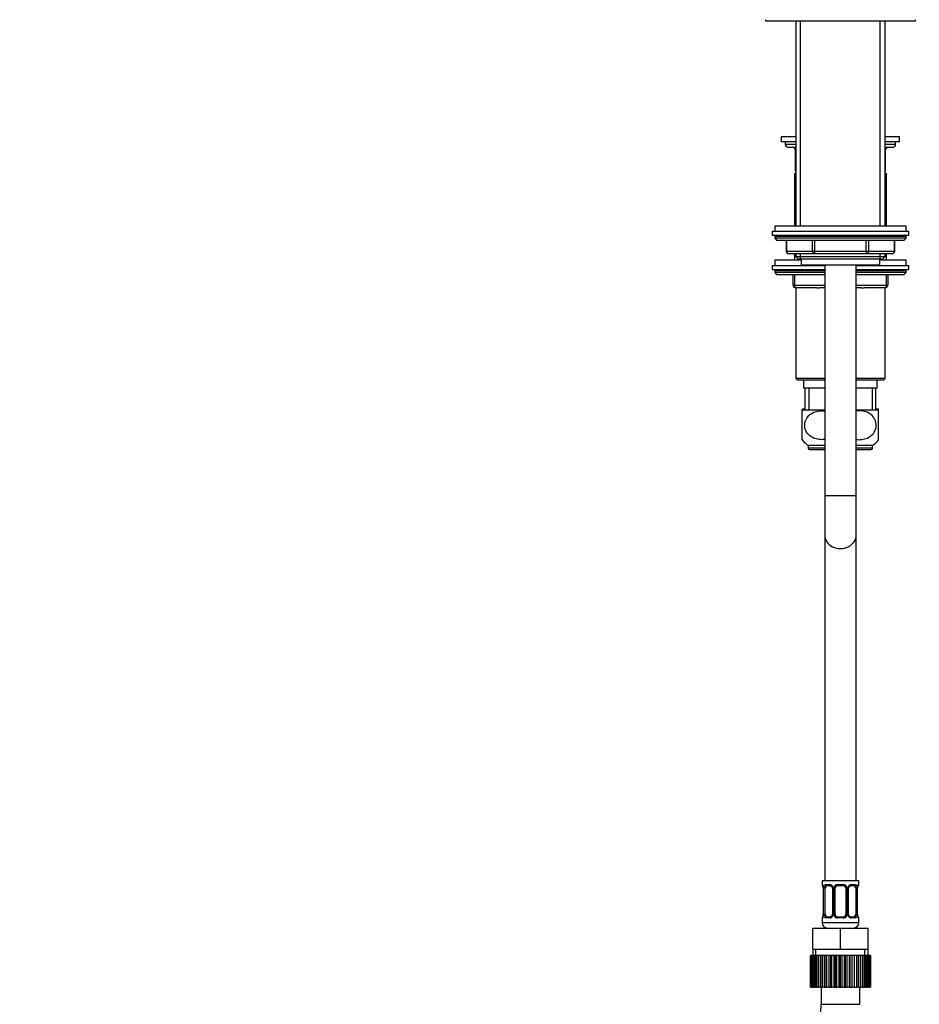
# Model space of a CAD drawing. Units: millimetres. Extents: x -447 to 2001, y 0 to 1478.
# Drawn here: x 0 to 342, y 491 to 865 of the extents above; entities that cross this region are included whole.
import ezdxf
from ezdxf import colors
from ezdxf.entities.mleader import LeaderData, LeaderLine
from ezdxf.math import Vec2, Vec3

# ---------------------------------------------------------------- set-up
doc = ezdxf.new("R2010")
doc.units = ezdxf.units.MM
doc.layers.add('DV4_Défaut', color=7, linetype='Continuous')
doc.layers.add('Défaut', color=7, linetype='Continuous')

# ---------------------------------------------------------------- blocks, each defined once
blk = doc.blocks.new('_DOT')
at = {"color": 0}
blk.add_line((0, 0), (-1, 0), dxfattribs=at)
at = {"color": 0, "const_width": 0.333}
blk.add_lwpolyline([(-0.1665, 0, 1), (0.1665, 0, 1)], format="xyb", close=True, dxfattribs=at)
blk = doc.blocks.new('SE3')
at = {"layer": 'DV4_Défaut', "color": 7, "linetype": 'Continuous'}
for p, q in [((283.71, 865.03), (283.71, 864.53)), ((283.71, 864.53), (340.71, 864.53)), ((295.21, 864.53), (295.21, 786.53)), ((297.06, 786.53), (297.06, 864.53)), ((327.36, 786.53), (327.36, 864.53)), ((329.21, 786.53), (329.21, 864.53)), ((340.71, 864.53), (340.71, 865.03)), ((295.21, 820.53), (289.71, 820.53)), ((289.71, 820.53), (289.71, 818.53)), ((334.71, 820.53), (329.21, 820.53)), ((334.71, 818.53), (334.71, 820.53)), ((295.21, 818.53), (289.71, 818.53)), ((291.21, 818.53), (291.21, 817.53)), ((295.21, 817.53), (291.21, 817.53)), ((292.21, 816.53), (295.21, 816.53)), ((334.71, 818.53), (329.21, 818.53)), ((333.21, 817.53), (329.21, 817.53)), ((329.21, 816.53), (332.21, 816.53)), ((333.21, 817.53), (333.21, 818.53)), ((295.18, 815.53), (295.04, 815.53)), ((295.04, 815.53), (295.04, 807.53)), ((295.21, 815.53), (295.18, 815.53)), ((295.18, 815.53), (295.18, 807.53)), ((329.24, 815.53), (329.21, 815.53)), ((329.24, 815.53), (329.38, 815.53)), ((329.24, 807.53), (329.24, 815.53)), ((329.38, 807.53), (329.38, 815.53)), ((294.71, 806.53), (295.21, 806.53)), ((294.71, 806.53), (294.71, 786.53)), ((295.18, 807.53), (295.04, 807.53)), ((295.18, 807.53), (295.21, 807.53)), ((329.21, 807.53), (329.24, 807.53)), ((329.21, 806.53), (329.71, 806.53)), ((329.38, 807.53), (329.24, 807.53)), ((329.71, 786.53), (329.71, 806.53)), ((337.21, 786.53), (287.21, 786.53)), ((287.21, 786.53), (287.21, 784.53)), ((337.21, 784.53), (337.21, 786.53)), ((286.21, 784.53), (338.21, 784.53)), ((286.21, 784.53), (286.21, 783.03)), ((286.21, 783.03), (338.21, 783.03)), ((338.21, 783.03), (338.21, 784.53)), ((337.21, 782.53), (287.21, 782.53)), ((287.21, 782.53), (287.21, 781.87)), ((337.21, 781.87), (287.21, 781.87)), ((287.21, 781.87), (288.06, 781.03)), ((336.36, 781.03), (288.06, 781.03)), ((291.58, 781.03), (291.58, 777.03)), ((291.71, 781.03), (291.71, 777.03)), ((301.53, 777.03), (301.53, 781.03)), ((302.4, 781.03), (302.4, 777.03)), ((322.03, 777.03), (322.03, 781.03)), ((322.89, 781.03), (322.89, 777.03)), ((332.71, 777.03), (332.71, 781.03)), ((332.84, 777.03), (332.84, 781.03)), ((336.36, 781.03), (337.21, 781.87)), ((337.21, 781.87), (337.21, 782.53)), ((291.71, 777.03), (291.58, 777.03)), ((291.71, 777.03), (301.53, 777.03)), ((302.4, 776.03), (292.58, 776.03)), ((294.71, 776.03), (294.71, 773.53)), ((295.21, 776.03), (295.21, 774.93)), ((297.06, 774.03), (297.06, 776.03)), ((301.53, 777.03), (302.4, 777.03)), ((302.4, 777.03), (322.03, 777.03)), ((302.4, 777.03), (302.4, 776.03)), ((322.03, 776.03), (302.4, 776.03)), ((322.03, 777.03), (322.89, 777.03)), ((322.03, 777.03), (322.03, 776.03)), ((331.84, 776.03), (322.03, 776.03)), ((322.89, 777.03), (332.71, 777.03)), ((327.36, 774.03), (327.36, 776.03)), ((329.21, 774.93), (329.21, 776.03)), ((329.71, 773.53), (329.71, 776.03)), ((332.71, 777.03), (332.84, 777.03)), ((286.21, 771.53), (306.21, 771.53)), ((286.21, 771.53), (286.21, 770.03)), ((297.21, 773.53), (287.21, 773.53)), ((287.21, 773.53), (287.21, 771.53)), ((295.21, 774.93), (329.21, 774.93)), ((295.21, 774.93), (296.12, 774.03)), ((296.12, 774.03), (328.3, 774.03)), ((297.21, 774.03), (297.21, 771.83)), ((297.21, 771.83), (327.21, 771.83)), ((306.21, 771.83), (306.21, 684.03)), ((318.21, 684.03), (318.21, 771.83)), ((318.21, 771.53), (338.21, 771.53)), ((327.21, 771.83), (327.21, 774.03)), ((337.21, 773.53), (327.21, 773.53)), ((328.3, 774.03), (329.21, 774.93)), ((337.21, 771.53), (337.21, 773.53)), ((338.21, 770.03), (338.21, 771.53)), ((286.21, 770.03), (306.21, 770.03)), ((306.21, 769.53), (287.21, 769.53)), ((287.21, 769.53), (287.21, 768.87)), ((306.21, 768.87), (287.21, 768.87)), ((287.21, 768.87), (288.06, 768.03)), ((306.21, 768.03), (288.06, 768.03)), ((294.21, 764.03), (294.21, 768.03)), ((294.71, 768.03), (294.71, 764.03)), ((318.21, 770.03), (338.21, 770.03)), ((337.21, 769.53), (318.21, 769.53)), ((337.21, 768.87), (318.21, 768.87)), ((336.36, 768.03), (318.21, 768.03)), ((329.71, 764.03), (329.71, 768.03)), ((330.21, 768.03), (330.21, 764.03)), ((336.36, 768.03), (337.21, 768.87)), ((337.21, 768.87), (337.21, 769.53)), ((294.21, 764.03), (294.71, 764.03)), ((294.71, 764.03), (306.21, 764.03)), ((318.21, 764.03), (329.71, 764.03)), ((329.71, 764.03), (330.21, 764.03)), ((295.2, 763.03), (295.21, 763.03)), ((295.2, 763.03), (295.2, 728.53)), ((303.21, 763.03), (295.21, 763.03)), ((303.21, 763.03), (304.22, 763.03)), ((306.21, 763.03), (304.22, 763.03)), ((320.21, 763.03), (318.21, 763.03)), ((320.21, 763.03), (321.22, 763.03)), ((329.21, 763.03), (321.22, 763.03)), ((329.21, 763.03), (329.22, 763.03)), ((329.22, 728.53), (329.22, 763.03)), ((306.21, 728.53), (295.2, 728.53)), ((295.2, 728.53), (295.7, 728.03)), ((295.7, 728.03), (306.21, 728.03)), ((298.21, 728.03), (298.21, 725.03)), ((329.22, 728.53), (318.21, 728.53)), ((318.21, 728.03), (328.72, 728.03)), ((326.21, 725.03), (326.21, 728.03)), ((328.72, 728.03), (329.22, 728.53)), ((298.21, 725.03), (306.21, 725.03)), ((298.71, 725.03), (298.71, 716.53)), ((300.15, 725.03), (300.15, 716.53)), ((318.21, 725.03), (326.21, 725.03)), ((324.27, 725.03), (324.27, 716.53)), ((325.71, 716.53), (325.71, 725.03)), ((297.71, 716.47), (297.71, 716.77)), ((297.71, 705.28), (297.71, 716.27)), ((297.9, 717.03), (298.71, 717.03)), ((306.21, 716.53), (297.9, 716.53)), ((326.52, 716.53), (318.21, 716.53)), ((325.71, 717.03), (326.52, 717.03)), ((326.71, 716.47), (326.71, 716.77)), ((326.71, 705.28), (326.71, 716.27)), ((306.21, 703.03), (299.96, 703.03)), ((299.96, 703.03), (299.96, 702.03)), ((306.21, 702.03), (299.96, 702.03)), ((300.46, 701.53), (306.21, 701.53)), ((324.46, 703.03), (318.21, 703.03)), ((324.46, 702.03), (318.21, 702.03)), ((318.21, 701.53), (323.96, 701.53)), ((324.46, 702.03), (324.46, 703.03)), ((306.21, 684.03), (318.21, 684.03)), ((306.21, 684.03), (306.21, 669.04)), ((318.21, 669.04), (318.21, 684.03)), ((306.21, 669.04), (306.21, 537.53)), ((318.21, 537.53), (318.21, 669.04)), ((319.21, 537.53), (305.21, 537.53)), ((305.21, 537.53), (305.21, 536.04)), ((305.29, 536.04), (305.21, 536.04)), ((306.57, 536.04), (308.07, 536.04)), ((308.3, 535.64), (306.89, 535.64)), ((311.15, 536.04), (313.27, 536.04)), ((313.21, 535.64), (311.21, 535.64)), ((317.53, 535.64), (316.12, 535.64)), ((316.35, 536.04), (317.85, 536.04)), ((319.21, 536.04), (319.13, 536.04)), ((319.21, 536.04), (319.21, 537.53)), ((305.69, 534.64), (305.66, 534.64)), ((305.66, 534.64), (305.66, 524.77)), ((305.69, 534.64), (305.69, 524.77)), ((305.8, 524.77), (305.8, 534.64)), ((306.41, 534.64), (305.8, 534.64)), ((306.41, 524.77), (306.41, 534.64)), ((309.16, 534.64), (309.4, 534.64)), ((309.16, 534.64), (309.16, 524.77)), ((309.4, 534.64), (309.4, 524.77)), ((309.67, 524.77), (309.67, 534.64)), ((310.21, 534.64), (309.67, 534.64)), ((310.21, 524.77), (310.21, 534.64)), ((314.21, 534.64), (314.21, 524.77)), ((314.21, 534.64), (314.75, 534.64)), ((314.75, 534.64), (314.75, 524.77)), ((315.02, 524.77), (315.02, 534.64)), ((315.26, 534.64), (315.02, 534.64)), ((315.26, 524.77), (315.26, 534.64)), ((318.01, 534.64), (318.01, 524.77)), ((318.01, 534.64), (318.62, 534.64)), ((318.62, 534.64), (318.62, 524.77)), ((318.73, 524.77), (318.73, 534.64)), ((318.73, 534.64), (318.76, 534.64)), ((318.76, 524.77), (318.76, 534.64)), ((305.66, 524.77), (305.69, 524.77)), ((305.8, 524.77), (306.41, 524.77)), ((309.4, 524.77), (309.16, 524.77)), ((309.67, 524.77), (310.21, 524.77)), ((314.75, 524.77), (314.21, 524.77)), ((315.02, 524.77), (315.26, 524.77)), ((318.62, 524.77), (318.01, 524.77)), ((318.76, 524.77), (318.73, 524.77)), ((305.29, 523.37), (305.21, 523.37)), ((305.21, 523.37), (305.21, 521.53)), ((319.21, 521.53), (305.21, 521.53)), ((308.07, 523.37), (306.57, 523.37)), ((306.89, 523.77), (308.3, 523.77)), ((313.27, 523.37), (311.15, 523.37)), ((311.21, 523.77), (313.21, 523.77)), ((316.12, 523.77), (317.53, 523.77)), ((317.85, 523.37), (316.35, 523.37)), ((319.21, 523.37), (319.13, 523.37)), ((319.21, 521.53), (319.21, 523.37)), ((301.71, 519.53), (312.21, 519.53)), ((301.71, 511.53), (301.71, 519.53)), ((312.21, 519.53), (322.71, 519.53)), ((312.21, 511.53), (312.21, 519.53)), ((322.71, 511.53), (322.71, 519.53)), ((301.71, 511.53), (306.96, 511.53)), ((301.71, 511.53), (301.71, 509.03)), ((302.89, 509.03), (302.89, 511.53)), ((306.96, 511.53), (312.21, 511.53)), ((312.21, 511.53), (317.46, 511.53)), ((317.46, 511.53), (322.71, 511.53)), ((321.53, 509.03), (321.53, 511.53)), ((322.71, 509.03), (322.71, 511.53)), ((300.83, 509.03), (300.82, 509.03)), ((300.82, 509.03), (300.82, 497.03)), ((300.83, 497.03), (300.83, 509.03)), ((300.9, 509.03), (300.83, 509.03)), ((301.11, 509.03), (300.9, 509.03)), ((300.9, 509.03), (300.9, 497.03)), ((301.11, 497.03), (301.11, 509.03)), ((301.32, 509.03), (301.11, 509.03)), ((301.73, 509.03), (301.32, 509.03)), ((301.32, 509.03), (301.32, 497.03)), ((301.73, 497.03), (301.73, 509.03)), ((302.07, 509.03), (301.73, 509.03)), ((302.67, 509.03), (302.07, 509.03)), ((302.07, 509.03), (302.07, 497.03)), ((302.67, 497.03), (302.67, 509.03)), ((303.13, 509.03), (302.67, 509.03)), ((303.9, 509.03), (303.13, 509.03)), ((303.13, 509.03), (303.13, 497.03)), ((303.9, 497.03), (303.9, 509.03)), ((304.46, 509.03), (303.9, 509.03)), ((305.28, 509.03), (304.46, 509.03)), ((304.46, 509.03), (304.46, 497.03)), ((305.38, 509.03), (305.28, 509.03)), ((305.28, 497.03), (305.28, 509.03)), ((305.38, 497.03), (305.38, 509.03)), ((306.03, 509.03), (305.38, 509.03)), ((306.82, 509.03), (306.03, 509.03)), ((306.03, 509.03), (306.03, 497.03)), ((307.07, 509.03), (306.82, 509.03)), ((306.82, 497.03), (306.82, 509.03)), ((307.07, 497.03), (307.07, 509.03)), ((307.79, 509.03), (307.07, 509.03)), ((308.52, 509.03), (307.79, 509.03)), ((307.79, 509.03), (307.79, 497.03)), ((308.92, 509.03), (308.52, 509.03)), ((308.52, 497.03), (308.52, 509.03)), ((308.92, 497.03), (308.92, 509.03)), ((309.68, 509.03), (308.92, 509.03)), ((310.34, 509.03), (309.68, 509.03)), ((309.68, 509.03), (309.68, 497.03)), ((310.86, 509.03), (310.34, 509.03)), ((310.34, 497.03), (310.34, 509.03)), ((311.65, 509.03), (310.86, 509.03)), ((310.86, 497.03), (310.86, 509.03)), ((312.21, 509.03), (311.65, 509.03)), ((311.65, 509.03), (311.65, 497.03)), ((312.85, 509.03), (312.21, 509.03)), ((312.21, 497.03), (312.21, 509.03)), ((312.85, 497.03), (312.85, 509.03)), ((313.64, 509.03), (312.85, 509.03)), ((314.08, 509.03), (313.64, 509.03)), ((313.64, 509.03), (313.64, 497.03)), ((314.82, 509.03), (314.08, 509.03)), ((314.08, 497.03), (314.08, 509.03)), ((314.82, 497.03), (314.82, 509.03)), ((315.58, 509.03), (314.82, 509.03)), ((315.9, 509.03), (315.58, 509.03)), ((315.58, 509.03), (315.58, 497.03)), ((316.7, 509.03), (315.9, 509.03)), ((315.9, 497.03), (315.9, 509.03)), ((316.7, 497.03), (316.7, 509.03)), ((317.42, 509.03), (316.7, 509.03)), ((317.6, 509.03), (317.42, 509.03)), ((317.42, 509.03), (317.42, 497.03)), ((318.45, 509.03), (317.6, 509.03)), ((317.6, 497.03), (317.6, 509.03)), ((318.45, 497.03), (318.45, 509.03)), ((319.1, 509.03), (318.45, 509.03)), ((319.14, 509.03), (319.1, 509.03)), ((319.1, 509.03), (319.1, 497.03)), ((320.02, 509.03), (319.14, 509.03)), ((319.14, 497.03), (319.14, 509.03)), ((320.02, 497.03), (320.02, 509.03)), ((320.57, 509.03), (320.02, 509.03)), ((321.34, 509.03), (320.57, 509.03)), ((320.57, 509.03), (320.57, 497.03)), ((321.34, 497.03), (321.34, 509.03)), ((321.79, 509.03), (321.34, 509.03)), ((322.39, 509.03), (321.79, 509.03)), ((321.79, 509.03), (321.79, 497.03)), ((322.39, 497.03), (322.39, 509.03)), ((322.72, 509.03), (322.39, 509.03)), ((323.12, 509.03), (322.72, 509.03)), ((322.72, 509.03), (322.72, 497.03)), ((323.12, 497.03), (323.12, 509.03)), ((323.33, 509.03), (323.12, 509.03)), ((323.53, 509.03), (323.33, 509.03)), ((323.33, 509.03), (323.33, 497.03)), ((323.53, 497.03), (323.53, 509.03)), ((323.6, 509.03), (323.53, 509.03)), ((323.6, 509.03), (323.6, 497.03)), ((300.82, 497.03), (300.83, 497.03)), ((300.9, 497.03), (300.83, 497.03)), ((300.9, 497.03), (301.11, 497.03)), ((301.32, 497.03), (301.11, 497.03)), ((301.32, 497.03), (301.73, 497.03)), ((302.07, 497.03), (301.73, 497.03)), ((302.07, 497.03), (302.67, 497.03)), ((303.13, 497.03), (302.67, 497.03)), ((303.13, 497.03), (303.9, 497.03)), ((304.46, 497.03), (303.9, 497.03)), ((304.46, 497.03), (305.28, 497.03)), ((304.83, 497.03), (304.83, 490.53)), ((305.28, 497.03), (305.38, 497.03)), ((306.03, 497.03), (305.38, 497.03)), ((306.03, 497.03), (306.82, 497.03)), ((306.82, 497.03), (307.07, 497.03)), ((307.79, 497.03), (307.07, 497.03)), ((307.79, 497.03), (308.52, 497.03)), ((308.52, 497.03), (308.92, 497.03)), ((309.68, 497.03), (308.92, 497.03)), ((309.68, 497.03), (310.34, 497.03)), ((310.34, 497.03), (310.86, 497.03)), ((311.65, 497.03), (310.86, 497.03)), ((311.65, 497.03), (312.21, 497.03)), ((312.21, 497.03), (312.85, 497.03)), ((313.64, 497.03), (312.85, 497.03)), ((313.64, 497.03), (314.08, 497.03)), ((314.08, 497.03), (314.82, 497.03)), ((315.58, 497.03), (314.82, 497.03)), ((315.58, 497.03), (315.9, 497.03)), ((315.9, 497.03), (316.7, 497.03)), ((317.42, 497.03), (316.7, 497.03)), ((317.42, 497.03), (317.6, 497.03)), ((317.6, 497.03), (318.45, 497.03)), ((319.1, 497.03), (318.45, 497.03)), ((319.1, 497.03), (319.14, 497.03)), ((319.14, 497.03), (320.02, 497.03)), ((319.59, 490.53), (319.59, 497.03)), ((320.57, 497.03), (320.02, 497.03)), ((320.57, 497.03), (321.34, 497.03)), ((321.79, 497.03), (321.34, 497.03)), ((321.79, 497.03), (322.39, 497.03)), ((322.72, 497.03), (322.39, 497.03)), ((322.72, 497.03), (323.12, 497.03)), ((323.33, 497.03), (323.12, 497.03)), ((323.33, 497.03), (323.53, 497.03)), ((323.6, 497.03), (323.53, 497.03)), ((304.83, 490.53), (319.59, 490.53))]:
    blk.add_line(p, q, dxfattribs=at)
for centre, radius, start, end in [((292.21, 817.53), 1, 180, 270), ((294.04, 815.53), 1, 0, 90), ((330.38, 815.53), 1, 90, 180), ((332.21, 817.53), 1, 270, 0), ((296.04, 807.53), 1, 180, 213.4682), ((328.38, 807.53), 1, 326.5318, 0), ((287.71, 782.53), 0.5, 90, 180), ((336.71, 782.53), 0.5, 0, 90), ((292.58, 777.03), 1, 180, 270), ((331.84, 777.03), 1, 270, 0), ((287.71, 769.53), 0.5, 90, 180), ((336.71, 769.53), 0.5, 0, 90), ((295.21, 764.03), 1, 180, 270), ((329.21, 764.03), 1, 270, 0), ((305.46, 711.27), 9.5, 142.7217, 145.0686), ((305.46, 710.77), 9.5, 142.7217, 145.0686), ((318.96, 711.27), 9.5, 34.9501, 37.2783), ((318.96, 710.77), 9.5, 34.9501, 37.2783), ((305.46, 710.77), 9.5, 215.3234, 234.6235), ((318.96, 710.77), 9.5, 305.3765, 324.6542), ((300.46, 702.03), 0.5, 180, 270), ((323.96, 702.03), 0.5, 270, 0), ((305.61, 536.04), 0.4, 180, 238.3574), ((308, 534.66), 1.39, 25.1473, 87.3249), ((311.13, 534.55), 1.49, 89.2905, 152.1251), ((311.21, 534.64), 1, 90, 154.4167), ((313.21, 534.64), 1, 25.5833, 90), ((313.29, 534.55), 1.49, 27.8747, 90.7097), ((316.42, 534.66), 1.39, 92.6748, 154.853), ((318.81, 536.04), 0.4, 304.435, 0), ((302.34, 534.65), 3.35, 359.8705, 10.2708), ((308.58, 534.66), 2.78, 167.8078, 180.3687), ((308.52, 534.73), 0.639, 352.1427, 32.3695), ((308.02, 534.65), 1.38, 359.8791, 25.9211), ((311.01, 534.65), 1.34, 153.3511, 180.1815), ((311.21, 534.64), 1, 154.4167, 180), ((313.21, 534.64), 1, 0, 25.5833), ((313.41, 534.65), 1.34, 359.817, 26.6505), ((316.4, 534.65), 1.38, 154.0799, 180.1199), ((316.01, 534.72), 0.737, 150.7018, 185.6965), ((315.84, 534.66), 2.78, 359.628, 12.1955), ((322.08, 534.65), 3.35, 169.7304, 180.1284), ((302.34, 524.76), 3.35, 349.7304, 0.1284), ((308.58, 524.75), 2.78, 179.628, 192.1955), ((308.41, 524.7), 0.736, 330.6984, 5.6935), ((308.02, 524.77), 1.38, 334.0799, 0.1199), ((311.01, 524.77), 1.34, 179.817, 206.6505), ((311.21, 524.77), 1, 180, 205.5833), ((311.21, 524.77), 1, 205.5833, 270), ((313.21, 524.77), 1, 270, 334.4167), ((313.21, 524.77), 1, 334.4167, 0), ((313.41, 524.77), 1.34, 333.3511, 0.1815), ((316.4, 524.77), 1.38, 179.8791, 205.9211), ((315.9, 524.68), 0.64, 172.1047, 212.398), ((315.84, 524.75), 2.78, 347.8078, 0.3687), ((322.08, 524.76), 3.35, 179.8705, 190.2708), ((305.61, 523.37), 0.4, 124.435, 180), ((307.21, 521.53), 2, 180, 270), ((308, 524.75), 1.39, 272.6748, 334.853), ((311.13, 524.86), 1.49, 207.8747, 270.7097), ((313.29, 524.86), 1.49, 269.2905, 332.1251), ((316.42, 524.75), 1.39, 205.1473, 267.3249), ((317.21, 521.53), 2, 270, 0), ((318.81, 523.37), 0.4, 0, 58.3574), ((294.21, 489.73), 10.65, 337.2297, 4.3007)]:
    blk.add_arc(centre, radius, start, end, dxfattribs=at)
for centre, major_axis, ratio, start_param, end_param in [((294.31, 815.53), (0, -1), 0.866025, 1.570796, 3.141593), ((330.11, 815.53), (0, 1), 0.866025, 0, 1.570796), ((296.04, 807.53), (0, 1), 0.866025, 1.570796, 1.84277), ((328.38, 807.53), (0, -1), 0.866025, 1.298822, 1.570796), ((292.58, 777.03), (0, -1), 0.866025, 4.712389, 6.283185), ((302.4, 777.03), (0, 1), 0.866025, 1.570796, 3.141593), ((322.03, 777.03), (0, 1), 0.866025, 3.141593, 4.712389), ((331.84, 777.03), (0, 1), 0.866025, 3.141593, 4.712389), ((295.21, 764.03), (0, 1), 0.5, 1.570796, 3.141593), ((329.21, 764.03), (0, -1), 0.5, 0, 1.570796), ((312.21, 669.04), (-6, 0), 0.866025, 0, 3.141593), ((305.69, 536.04), (0, -0.4), 0.988455, 4.712389, 5.616428), ((307.12, 534.64), (0, -1), 0.707107, 3.141593, 4.265876), ((306.89, 536.04), (0, -0.4), 0.806081, 4.712389, 6.283185), ((308.3, 536.04), (0, -0.4), 0.591806, 4.712389, 6.283185), ((311.21, 536.04), (0, -0.4), 0.151515, 4.712389, 6.283185), ((313.21, 536.04), (0, -0.4), 0.151515, 0, 1.570796), ((316.12, 536.04), (0, -0.4), 0.591806, 0, 1.570796), ((317.3, 534.64), (0, 1), 0.707107, 5.158902, 6.283185), ((317.53, 536.04), (0, -0.4), 0.806081, 0, 1.570796), ((318.73, 536.04), (0, -0.4), 0.988455, 0.669948, 1.570796), ((306.23, 535.25), (0.391, -0.084), 0.411702, 3.62283, 5.508006), ((307.12, 534.64), (0, 1), 0.707107, 1.124283, 1.570796), ((309.43, 535.25), (0.363, 0.168), 0.191543, 1.963754, 3.15387), ((309.95, 535.25), (0.361, -0.173), 0.155676, 4.398009, 6.283185), ((314.47, 535.25), (-0.361, -0.173), 0.155676, 0, 1.885177), ((314.99, 535.25), (-0.363, 0.168), 0.191543, 3.128715, 4.319431), ((318.19, 535.25), (-0.391, -0.084), 0.411702, 0.775179, 2.660356), ((317.3, 534.64), (0, 1), 0.707107, 4.712389, 5.158902), ((318.41, 535.25), (-0.394, 0.069), 0.426558, 2.795386, 3.530367), ((318.41, 535.25), (-0.394, 0.069), 0.426558, 3.13189, 3.530367), ((306.23, 524.16), (-0.391, -0.084), 0.411702, 3.916772, 5.801948), ((307.12, 524.77), (0, -1), 0.707107, 4.712389, 5.158902), ((307.12, 524.77), (0, -1), 0.707107, 5.158902, 6.283185), ((309.43, 524.16), (0.363, -0.168), 0.191543, 3.121485, 4.319431), ((309.95, 524.16), (-0.361, -0.173), 0.155676, 3.141593, 5.026769), ((314.47, 524.16), (0.361, -0.173), 0.155676, 1.256416, 3.141593), ((314.99, 524.16), (-0.363, -0.168), 0.191543, 1.963754, 3.160832), ((317.3, 524.77), (0, 1), 0.707107, 3.141593, 4.265876), ((317.3, 524.77), (0, -1), 0.707107, 1.124283, 1.570796), ((318.19, 524.16), (0.391, -0.084), 0.411702, 0.481237, 2.366414), ((305.69, 523.37), (0, -0.4), 0.988455, 3.805974, 4.712389), ((306.01, 524.16), (0.394, -0.069), 0.426558, 2.807135, 3.530367), ((306.01, 524.16), (0.394, -0.069), 0.426558, 3.130405, 3.530367), ((306.89, 523.37), (0, -0.4), 0.806081, 3.141593, 4.712389), ((308.3, 523.37), (0, -0.4), 0.591806, 3.141593, 4.712389), ((311.21, 523.37), (0, -0.4), 0.151515, 3.141593, 4.712389), ((313.21, 523.37), (0, -0.4), 0.151515, 1.570796, 3.141593), ((316.12, 523.37), (0, -0.4), 0.591806, 1.570796, 3.141593), ((317.53, 523.37), (0, -0.4), 0.806081, 1.570796, 3.141593), ((318.73, 523.37), (0, -0.4), 0.988455, 1.570796, 2.479608)]:
    blk.add_ellipse(centre, major_axis=major_axis, ratio=ratio, start_param=start_param, end_param=end_param, dxfattribs=at)
for points, knots in [([(304.6, 705.29), (303.86, 705.32), (303.14, 705.46), (301.75, 705.96), (301.08, 706.33), (299.89, 707.33), (299.38, 707.97), (298.71, 709.47), (298.55, 710.33), (298.69, 712.02), (298.99, 712.84), (299.87, 714.19), (300.45, 714.74), (302.36, 715.99), (303.86, 716.32), (305.61, 716.24), (305.91, 716.21), (306.21, 716.16)], [0, 0, 0, 0, 0.118878, 0.118878, 0.237756, 0.237756, 0.356633, 0.356633, 0.475511, 0.475511, 0.594389, 0.594389, 0.713267, 0.713267, 0.951022, 0.951022, 1, 1, 1, 1]), ([(319.82, 705.29), (320.56, 705.32), (321.28, 705.46), (322.67, 705.96), (323.34, 706.33), (324.53, 707.33), (325.04, 707.97), (325.71, 709.47), (325.87, 710.33), (325.73, 712.02), (325.43, 712.84), (324.55, 714.19), (323.98, 714.74), (322.06, 715.99), (320.57, 716.32), (318.81, 716.24), (318.51, 716.21), (318.21, 716.16)], [0, 0, 0, 0, 0.118878, 0.118878, 0.237756, 0.237756, 0.356633, 0.356633, 0.475511, 0.475511, 0.594389, 0.594389, 0.713267, 0.713267, 0.951022, 0.951022, 1, 1, 1, 1]), ([(305.29, 536.04), (305.31, 536.04), (305.34, 536.03), (305.39, 535.96), (305.43, 535.9), (305.49, 535.77), (305.52, 535.68), (305.58, 535.48), (305.61, 535.37), (305.63, 535.25)], [0, 0, 0, 0, 0.25, 0.25, 0.5, 0.5, 0.75, 0.75, 1, 1, 1, 1]), ([(305.44, 535.75), (305.44, 535.75), (305.45, 535.74), (305.48, 535.66), (305.55, 535.48), (305.61, 535.26), (305.63, 535.1), (305.63, 535.07)], [0, 0, 0, 0, 0.113325, 0.29832, 0.573627, 0.920026, 1, 1, 1, 1]), ([(305.86, 535.25), (305.89, 535.37), (305.93, 535.48), (306.02, 535.68), (306.07, 535.77), (306.19, 535.9), (306.26, 535.96), (306.41, 536.03), (306.48, 536.04), (306.57, 536.04)], [0, 0, 0, 0, 0.25, 0.25, 0.5, 0.5, 0.75, 0.75, 1, 1, 1, 1]), ([(306.89, 535.64), (306.84, 535.64), (306.79, 535.63), (306.7, 535.58), (306.66, 535.54), (306.56, 535.39), (306.51, 535.25), (306.48, 535.08)], [0, 0, 0, 0, 0.25, 0.25, 0.5, 0.5, 1, 1, 1, 1]), ([(308.29, 535.64), (308.31, 535.64), (308.4, 535.65), (308.61, 535.58), (308.89, 535.38), (309, 535.18), (309.06, 535.07)], [0, 0, 0, 0, 0.056901, 0.380572, 0.723072, 1, 1, 1, 1]), ([(315.36, 535.08), (315.37, 535.1), (315.41, 535.21), (315.58, 535.42), (315.84, 535.6), (316.05, 535.66), (316.12, 535.64), (316.12, 535.64)], [0, 0, 0, 0, 0.036991, 0.336304, 0.66053, 0.99302, 1, 1, 1, 1]), ([(317.94, 535.08), (317.92, 535.16), (317.91, 535.24), (317.86, 535.38), (317.83, 535.44), (317.73, 535.59), (317.64, 535.64), (317.53, 535.64)], [0, 0, 0, 0, 0.25, 0.25, 0.5, 0.5, 1, 1, 1, 1]), ([(317.85, 536.04), (317.94, 536.04), (318.01, 536.03), (318.16, 535.96), (318.23, 535.9), (318.35, 535.77), (318.4, 535.68), (318.49, 535.48), (318.53, 535.37), (318.56, 535.25)], [0, 0, 0, 0, 0.25, 0.25, 0.5, 0.5, 0.75, 0.75, 1, 1, 1, 1]), ([(318.79, 535.25), (318.81, 535.37), (318.84, 535.48), (318.9, 535.68), (318.93, 535.77), (318.99, 535.9), (319.03, 535.96), (319.08, 536.03), (319.11, 536.04), (319.13, 536.04)], [0, 0, 0, 0, 0.25, 0.25, 0.5, 0.5, 0.75, 0.75, 1, 1, 1, 1]), ([(318.81, 535.18), (318.81, 535.2), (318.83, 535.33), (318.89, 535.55), (318.96, 535.71), (318.98, 535.75), (318.98, 535.75), (318.98, 535.75)], [0, 0, 0, 0, 0.050889, 0.445812, 0.781633, 0.970228, 1, 1, 1, 1]), ([(306.48, 524.34), (306.5, 524.25), (306.51, 524.17), (306.56, 524.03), (306.59, 523.97), (306.69, 523.83), (306.78, 523.77), (306.89, 523.77)], [0, 0, 0, 0, 0.25, 0.25, 0.5, 0.5, 1, 1, 1, 1]), ([(309.06, 524.33), (309.05, 524.32), (309.01, 524.2), (308.84, 523.99), (308.58, 523.81), (308.37, 523.75), (308.3, 523.77), (308.3, 523.77)], [0, 0, 0, 0, 0.037093, 0.336385, 0.660589, 0.993056, 1, 1, 1, 1]), ([(316.13, 523.77), (316.11, 523.77), (316.02, 523.76), (315.81, 523.83), (315.53, 524.03), (315.42, 524.23), (315.36, 524.34)], [0, 0, 0, 0, 0.056945, 0.380924, 0.72375, 1, 1, 1, 1]), ([(317.53, 523.77), (317.58, 523.77), (317.63, 523.78), (317.72, 523.84), (317.76, 523.87), (317.86, 524.02), (317.91, 524.16), (317.94, 524.34)], [0, 0, 0, 0, 0.25, 0.25, 0.5, 0.5, 1, 1, 1, 1]), ([(318.98, 523.66), (318.98, 523.66), (318.97, 523.68), (318.94, 523.75), (318.87, 523.93), (318.81, 524.16), (318.79, 524.31), (318.79, 524.34)], [0, 0, 0, 0, 0.113325, 0.29832, 0.573627, 0.920026, 1, 1, 1, 1]), ([(305.63, 524.16), (305.61, 524.04), (305.58, 523.93), (305.52, 523.73), (305.49, 523.65), (305.43, 523.51), (305.39, 523.46), (305.34, 523.39), (305.31, 523.37), (305.29, 523.37)], [0, 0, 0, 0, 0.25, 0.25, 0.5, 0.5, 0.75, 0.75, 1, 1, 1, 1]), ([(305.62, 524.24), (305.61, 524.22), (305.59, 524.08), (305.53, 523.87), (305.46, 523.71), (305.44, 523.66), (305.44, 523.66), (305.44, 523.66)], [0, 0, 0, 0, 0.050987, 0.445869, 0.781655, 0.970231, 1, 1, 1, 1]), ([(306.57, 523.37), (306.48, 523.37), (306.41, 523.39), (306.26, 523.46), (306.19, 523.51), (306.07, 523.65), (306.02, 523.73), (305.93, 523.93), (305.89, 524.04), (305.86, 524.16)], [0, 0, 0, 0, 0.25, 0.25, 0.5, 0.5, 0.75, 0.75, 1, 1, 1, 1]), ([(318.56, 524.16), (318.53, 524.04), (318.49, 523.93), (318.4, 523.73), (318.35, 523.65), (318.23, 523.51), (318.16, 523.46), (318.02, 523.39), (317.94, 523.37), (317.85, 523.37)], [0, 0, 0, 0, 0.25, 0.25, 0.5, 0.5, 0.75, 0.75, 1, 1, 1, 1]), ([(319.13, 523.37), (319.11, 523.37), (319.08, 523.39), (319.03, 523.46), (318.99, 523.51), (318.93, 523.65), (318.9, 523.73), (318.84, 523.93), (318.81, 524.04), (318.79, 524.16)], [0, 0, 0, 0, 0.25, 0.25, 0.5, 0.5, 0.75, 0.75, 1, 1, 1, 1])]:
    blk.add_open_spline(points, degree=3, knots=knots, dxfattribs=at)
for points in [[(306.21, 705.38), (305.68, 705.29), (305.14, 705.26), (304.6, 705.29)], [(318.21, 705.38), (318.74, 705.29), (319.28, 705.26), (319.82, 705.29)]]:
    blk.add_open_spline(points, degree=3, dxfattribs=at)

msp = doc.modelspace()

# ---------------------------------------------------------------- block references
at = {"layer": 'Défaut'}
msp.add_blockref('SE3', (0, 0), dxfattribs=at)

# ---------------------------------------------------------------- leaders
at = {"layer": 'Défaut', "color": 7, "linetype": 'Continuous'}
ml = msp.add_multileader_mtext('Standard', dxfattribs=at)
ml.set_content('{\\pxsm0.9;\\fSolid Edge ISO|b1||i0||c0|p34;\\W1.;06/11/2018\\P}', color=256)
ml.set_leader_properties()
ml.set_arrow_properties(name='DOT')
ml.build(insert=Vec2(0, 0))
ml.multileader.update_dxf_attribs({"leader_type": 0, "dogleg_length": 0, "arrow_head_size": 12})
ctx = ml.context
ctx.base_point, ctx.char_height, ctx.arrow_head_size, ctx.landing_gap_size = Vec3(1416.4, 1470.49), 12, 12, 4.2
notes = []
notes.append((ctx, [(0, (0, 0, 0), (0, 0), (1, 0), 1, [])]))
ctx.mtext.insert = Vec3(1418.4, 1476.61)
ml = msp.add_multileader_mtext('Standard', dxfattribs=at)
ml.set_content('{\\pxsm0.9;\\fArial|b1||i0||c0|p34;\\W1.;112BSG\\P}', color=256)
ml.set_leader_properties()
ml.set_arrow_properties(name='DOT')
ml.build(insert=Vec2(0, 0))
ml.multileader.update_dxf_attribs({"leader_type": 0, "dogleg_length": 0, "arrow_head_size": 12})
ctx = ml.context
ctx.base_point, ctx.char_height, ctx.arrow_head_size, ctx.landing_gap_size = Vec3(16.5, 1467.05), 12, 12, 4.2
notes.append((ctx, [(0, (0, 0, 0), (0, 0), (1, 0), 1, [])]))
ctx.mtext.insert = Vec3(18.5, 1473.16)
for ctx, leaders in notes:
    for number, flags, end, landing, length, lines in leaders:
        leader = LeaderData()
        leader.index, (leader.has_last_leader_line, leader.has_dogleg_vector, leader.attachment_direction) = number, flags
        leader.last_leader_point, leader.dogleg_vector, leader.dogleg_length = Vec3(end), Vec3(landing), length
        for number, points, colour, breaks in lines:
            line = LeaderLine()
            line.index, line.vertices, line.color, line.breaks = number, Vec3.list(points), colors.encode_raw_color(colour), breaks
            leader.lines.append(line)
        ctx.leaders.append(leader)

doc.saveas('drawing.dxf')
